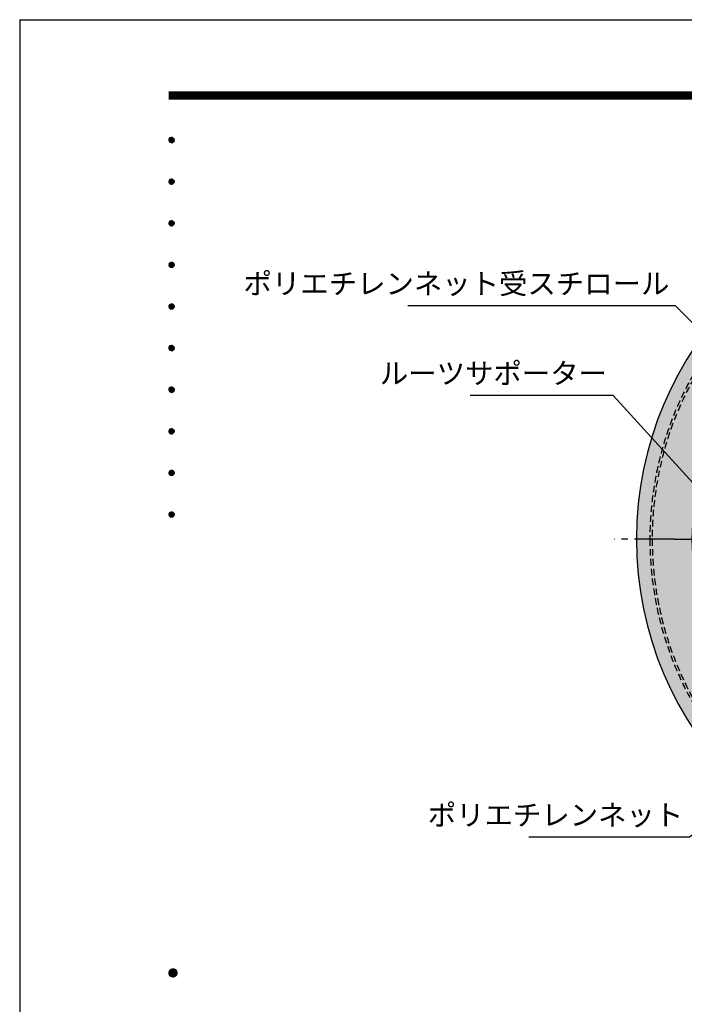
# Model space of a CAD drawing. Extents: x 0 to 6300, y 9030 to 13485.
# Drawn here: x 0 to 1437, y 11355 to 13485 of the extents above; entities that cross this region are included whole.
import ezdxf
from ezdxf.enums import TextEntityAlignment as Align

# ---------------------------------------------------------------- set-up
doc = ezdxf.new("R2010")
doc.units = 0
doc.header["$LTSCALE"] = 4.5
doc.linetypes.add('CENTER2', pattern=[28.575, 19.05, -3.175, 3.175, -3.175])
doc.linetypes.add('HIDDEN2', pattern=[4.7625, 3.175, -1.5875])
doc.layers.get('0').update_dxf_attribs({"linetype": 'CONTINUOUS'})
doc.layers.get('DEFPOINTS').update_dxf_attribs({"linetype": 'CONTINUOUS'})
for name, color, linetype in [('P002', 181, 'CONTINUOUS'), ('P013', 11, 'CONTINUOUS'), ('P902', 185, 'CONTINUOUS'), ('P_1CENTER', 2, 'CONTINUOUS'), ('P_2DIM', 6, 'CONTINUOUS'), ('P_5DRAWFRAME', 104, 'CONTINUOUS')]:
    doc.layers.add(name, color=color, linetype=linetype)
doc.styles.add('BIGFONT', font='simplex.shx', dxfattribs={"bigfont": 'bigfont.shx'})
doc.dimstyles.new('DIMBIGFONT$7', dxfattribs={"dimscale": 15, "dimtxt": 3, "dimasz": 2, "dimexe": 1.5, "dimexo": 3, "dimgap": 0.75, "dimtad": 1, "dimdec": 1, "dimdsep": 46, "dimtxsty": 'BIGFONT', "dimsah": 1, "dimcen": 0, "dimclrt": 230, "dimadec": 1, "dimazin": 2, "dimtfac": 0.6, "dimtdec": 1, "dimtofl": 0, "dimtmove": 0, "dimatfit": 3, "dimfxl": 1, "dimtvp": 1, "dimtolj": 1, "dimarcsym": 0})

# ---------------------------------------------------------------- blocks, each defined once
blk = doc.blocks.new('DFP3')
at = {"color": 0}
for p, q in [((21.5, 286.6), (408, 286.6)), ((21.5, 286.55), (408, 286.55)), ((21.5, 286.5), (408, 286.5)), ((21.5, 286.45), (408, 286.45)), ((21.5, 286.4), (408, 286.4)), ((408, 286.35), (21.5, 286.35)), ((21.5, 286.3), (408, 286.3)), ((408, 286.25), (21.5, 286.25)), ((21.5, 286.2), (408, 286.2)), ((408, 286.15), (21.5, 286.15)), ((21.5, 286.1), (408, 286.1)), ((21.5, 286.05), (408, 286.05)), ((21.5, 286), (408, 286)), ((21.5, 285.95), (408, 285.95)), ((21.5, 285.9), (408, 285.9)), ((21.5, 285.85), (408, 285.85)), ((21.5, 285.8), (408, 285.8)), ((21.5, 285.75), (408, 285.75)), ((21.5, 285.7), (408, 285.7)), ((408, 285.65), (21.5, 285.65)), ((21.5, 285.6), (408, 285.6)), ((21.5, 279.65), (21.9, 280.05)), ((21.51, 279.73), (21.82, 280.04)), ((21.51, 279.58), (21.97, 280.04)), ((21.51, 279.72), (21.97, 279.26)), ((21.52, 279.53), (22.02, 280.03)), ((21.52, 279.77), (22.02, 279.27)), ((21.54, 279.48), (22.07, 280.01)), ((21.54, 279.82), (22.07, 279.29)), ((21.55, 279.84), (21.71, 280)), ((21.56, 279.43), (22.12, 279.99)), ((21.56, 279.87), (22.12, 279.31)), ((21.59, 279.39), (22.16, 279.96)), ((21.59, 279.91), (22.16, 279.34)), ((21.63, 279.94), (22.19, 279.38)), ((21.63, 279.36), (22.19, 279.92)), ((21.67, 279.98), (22.23, 279.42)), ((21.67, 279.32), (22.23, 279.88)), ((21.71, 280), (22.25, 279.46)), ((21.71, 279.3), (22.25, 279.84)), ((21.76, 280.03), (22.28, 279.51)), ((21.76, 279.27), (22.28, 279.79)), ((21.82, 280.04), (22.29, 279.57)), ((21.82, 279.26), (22.29, 279.73)), ((21.88, 280.05), (22.3, 279.63)), ((21.95, 280.05), (22.3, 279.7)), ((22.05, 280.02), (22.27, 279.8)), ((21.5, 279.65), (21.9, 279.25)), ((21.51, 279.57), (21.82, 279.26)), ((21.55, 279.46), (21.71, 279.3)), ((21.88, 279.25), (22.3, 279.67)), ((21.95, 279.25), (22.3, 279.6)), ((22.05, 279.28), (22.27, 279.5)), ((21.5, 273.65), (21.9, 274.05)), ((21.51, 273.73), (21.82, 274.04)), ((21.51, 273.58), (21.97, 274.04)), ((21.52, 273.53), (22.02, 274.03)), ((21.76, 274.03), (22.28, 273.51)), ((21.82, 274.04), (22.29, 273.57)), ((21.88, 274.05), (22.3, 273.63)), ((21.95, 274.05), (22.3, 273.7)), ((22.05, 274.02), (22.27, 273.8)), ((21.5, 273.65), (21.9, 273.25)), ((21.51, 273.72), (21.97, 273.26)), ((21.51, 273.57), (21.82, 273.26)), ((21.52, 273.77), (22.02, 273.27)), ((21.54, 273.48), (22.07, 274.01)), ((21.54, 273.82), (22.07, 273.29)), ((21.55, 273.84), (21.71, 274)), ((21.55, 273.46), (21.71, 273.3)), ((21.56, 273.43), (22.12, 273.99)), ((21.56, 273.87), (22.12, 273.31)), ((21.59, 273.39), (22.16, 273.96)), ((21.59, 273.91), (22.16, 273.34)), ((21.63, 273.94), (22.19, 273.38)), ((21.63, 273.36), (22.19, 273.92)), ((21.67, 273.98), (22.23, 273.42)), ((21.67, 273.32), (22.23, 273.88)), ((21.71, 274), (22.25, 273.46)), ((21.71, 273.3), (22.25, 273.84)), ((21.76, 273.27), (22.28, 273.79)), ((21.82, 273.26), (22.29, 273.73)), ((21.88, 273.25), (22.3, 273.67)), ((21.95, 273.25), (22.3, 273.6)), ((22.05, 273.28), (22.27, 273.5)), ((21.5, 267.65), (21.9, 268.05)), ((21.5, 267.65), (21.9, 267.25)), ((21.51, 267.73), (21.82, 268.04)), ((21.51, 267.58), (21.97, 268.04)), ((21.51, 267.72), (21.97, 267.26)), ((21.51, 267.57), (21.82, 267.26)), ((21.52, 267.53), (22.02, 268.03)), ((21.52, 267.77), (22.02, 267.27)), ((21.54, 267.48), (22.07, 268.01)), ((21.54, 267.82), (22.07, 267.29)), ((21.55, 267.84), (21.71, 268)), ((21.55, 267.46), (21.71, 267.3)), ((21.56, 267.43), (22.12, 267.99)), ((21.56, 267.87), (22.12, 267.31)), ((21.59, 267.39), (22.16, 267.96)), ((21.59, 267.91), (22.16, 267.34)), ((21.63, 267.94), (22.19, 267.38)), ((21.63, 267.36), (22.19, 267.92)), ((21.67, 267.98), (22.23, 267.42)), ((21.67, 267.32), (22.23, 267.88)), ((21.71, 268), (22.25, 267.46)), ((21.71, 267.3), (22.25, 267.84)), ((21.76, 268.03), (22.28, 267.51)), ((21.76, 267.27), (22.28, 267.79)), ((21.82, 268.04), (22.29, 267.57)), ((21.82, 267.26), (22.29, 267.73)), ((21.88, 268.05), (22.3, 267.63)), ((21.88, 267.25), (22.3, 267.67)), ((21.95, 268.05), (22.3, 267.7)), ((21.95, 267.25), (22.3, 267.6)), ((22.05, 268.02), (22.27, 267.8)), ((22.05, 267.28), (22.27, 267.5)), ((21.5, 261.65), (21.9, 262.05)), ((21.5, 261.65), (21.9, 261.25)), ((21.51, 261.73), (21.82, 262.04)), ((21.51, 261.58), (21.97, 262.04)), ((21.51, 261.72), (21.97, 261.26)), ((21.51, 261.57), (21.82, 261.26)), ((21.52, 261.53), (22.02, 262.03)), ((21.52, 261.77), (22.02, 261.27)), ((21.54, 261.48), (22.07, 262.01)), ((21.54, 261.82), (22.07, 261.29)), ((21.55, 261.84), (21.71, 262)), ((21.55, 261.46), (21.71, 261.3)), ((21.56, 261.43), (22.12, 261.99)), ((21.56, 261.87), (22.12, 261.31)), ((21.59, 261.39), (22.16, 261.96)), ((21.59, 261.91), (22.16, 261.34)), ((21.63, 261.94), (22.19, 261.38)), ((21.63, 261.36), (22.19, 261.92)), ((21.67, 261.98), (22.23, 261.42)), ((21.67, 261.32), (22.23, 261.88)), ((21.71, 262), (22.25, 261.46)), ((21.71, 261.3), (22.25, 261.84)), ((21.76, 262.03), (22.28, 261.51)), ((21.76, 261.27), (22.28, 261.79)), ((21.82, 262.04), (22.29, 261.57)), ((21.82, 261.26), (22.29, 261.73)), ((21.88, 262.05), (22.3, 261.63)), ((21.88, 261.25), (22.3, 261.67)), ((21.95, 262.05), (22.3, 261.7)), ((21.95, 261.25), (22.3, 261.6)), ((22.05, 262.02), (22.27, 261.8)), ((22.05, 261.28), (22.27, 261.5)), ((21.5, 255.65), (21.9, 256.05)), ((21.5, 255.65), (21.9, 255.25)), ((21.51, 255.73), (21.82, 256.04)), ((21.51, 255.58), (21.97, 256.04)), ((21.51, 255.72), (21.97, 255.26)), ((21.51, 255.57), (21.82, 255.26)), ((21.52, 255.53), (22.02, 256.03)), ((21.52, 255.77), (22.02, 255.27)), ((21.54, 255.48), (22.07, 256.01)), ((21.54, 255.82), (22.07, 255.29)), ((21.55, 255.84), (21.71, 256)), ((21.56, 255.43), (22.12, 255.99)), ((21.56, 255.87), (22.12, 255.31)), ((21.59, 255.39), (22.16, 255.96)), ((21.59, 255.91), (22.16, 255.34)), ((21.63, 255.94), (22.19, 255.38)), ((21.63, 255.36), (22.19, 255.92)), ((21.67, 255.98), (22.23, 255.42)), ((21.67, 255.32), (22.23, 255.88)), ((21.71, 256), (22.25, 255.46)), ((21.71, 255.3), (22.25, 255.84)), ((21.76, 256.03), (22.28, 255.51)), ((21.76, 255.27), (22.28, 255.79)), ((21.82, 256.04), (22.29, 255.57)), ((21.82, 255.26), (22.29, 255.73)), ((21.88, 256.05), (22.3, 255.63)), ((21.88, 255.25), (22.3, 255.67)), ((21.95, 256.05), (22.3, 255.7)), ((21.95, 255.25), (22.3, 255.6)), ((22.05, 256.02), (22.27, 255.8)), ((21.55, 255.46), (21.71, 255.3)), ((22.05, 255.28), (22.27, 255.5)), ((21.5, 249.65), (21.9, 250.05)), ((21.51, 249.73), (21.82, 250.04)), ((21.51, 249.58), (21.97, 250.04)), ((21.52, 249.53), (22.02, 250.03)), ((21.54, 249.48), (22.07, 250.01)), ((21.55, 249.84), (21.71, 250)), ((21.56, 249.43), (22.12, 249.99)), ((21.59, 249.39), (22.16, 249.96)), ((21.59, 249.91), (22.16, 249.34)), ((21.63, 249.94), (22.19, 249.38)), ((21.63, 249.36), (22.19, 249.92)), ((21.67, 249.98), (22.23, 249.42)), ((21.71, 250), (22.25, 249.46)), ((21.76, 250.03), (22.28, 249.51)), ((21.82, 250.04), (22.29, 249.57)), ((21.88, 250.05), (22.3, 249.63)), ((21.95, 250.05), (22.3, 249.7)), ((22.05, 250.02), (22.27, 249.8)), ((21.5, 249.65), (21.9, 249.25)), ((21.51, 249.72), (21.97, 249.26)), ((21.51, 249.57), (21.82, 249.26)), ((21.52, 249.77), (22.02, 249.27)), ((21.54, 249.82), (22.07, 249.29)), ((21.55, 249.46), (21.71, 249.3)), ((21.56, 249.87), (22.12, 249.31)), ((21.67, 249.32), (22.23, 249.88)), ((21.71, 249.3), (22.25, 249.84)), ((21.76, 249.27), (22.28, 249.79)), ((21.82, 249.26), (22.29, 249.73)), ((21.88, 249.25), (22.3, 249.67)), ((21.95, 249.25), (22.3, 249.6)), ((22.05, 249.28), (22.27, 249.5)), ((21.5, 243.65), (21.9, 244.05)), ((21.5, 243.65), (21.9, 243.25)), ((21.51, 243.73), (21.82, 244.04)), ((21.51, 243.58), (21.97, 244.04)), ((21.51, 243.72), (21.97, 243.26)), ((21.51, 243.57), (21.82, 243.26)), ((21.52, 243.53), (22.02, 244.03)), ((21.52, 243.77), (22.02, 243.27)), ((21.54, 243.48), (22.07, 244.01)), ((21.54, 243.82), (22.07, 243.29)), ((21.55, 243.84), (21.71, 244)), ((21.55, 243.46), (21.71, 243.3)), ((21.56, 243.43), (22.12, 243.99)), ((21.56, 243.87), (22.12, 243.31)), ((21.59, 243.39), (22.16, 243.96)), ((21.59, 243.91), (22.16, 243.34)), ((21.63, 243.94), (22.19, 243.38)), ((21.63, 243.36), (22.19, 243.92)), ((21.67, 243.98), (22.23, 243.42)), ((21.67, 243.32), (22.23, 243.88)), ((21.71, 244), (22.25, 243.46)), ((21.71, 243.3), (22.25, 243.84)), ((21.76, 244.03), (22.28, 243.51)), ((21.76, 243.27), (22.28, 243.79)), ((21.82, 244.04), (22.29, 243.57)), ((21.82, 243.26), (22.29, 243.73)), ((21.88, 244.05), (22.3, 243.63)), ((21.88, 243.25), (22.3, 243.67)), ((21.95, 244.05), (22.3, 243.7)), ((21.95, 243.25), (22.3, 243.6)), ((22.05, 244.02), (22.27, 243.8)), ((22.05, 243.28), (22.27, 243.5)), ((21.5, 237.65), (21.9, 238.05)), ((21.5, 237.65), (21.9, 237.25)), ((21.51, 237.73), (21.82, 238.04)), ((21.51, 237.58), (21.97, 238.04)), ((21.51, 237.72), (21.97, 237.26)), ((21.51, 237.57), (21.82, 237.26)), ((21.52, 237.53), (22.02, 238.03)), ((21.52, 237.77), (22.02, 237.27)), ((21.54, 237.48), (22.07, 238.01)), ((21.54, 237.82), (22.07, 237.29)), ((21.55, 237.84), (21.71, 238)), ((21.55, 237.46), (21.71, 237.3)), ((21.56, 237.43), (22.12, 237.99)), ((21.56, 237.87), (22.12, 237.31)), ((21.59, 237.39), (22.16, 237.96)), ((21.59, 237.91), (22.16, 237.34)), ((21.63, 237.94), (22.19, 237.38)), ((21.63, 237.36), (22.19, 237.92)), ((21.67, 237.98), (22.23, 237.42)), ((21.67, 237.32), (22.23, 237.88)), ((21.71, 238), (22.25, 237.46)), ((21.71, 237.3), (22.25, 237.84)), ((21.76, 238.03), (22.28, 237.51)), ((21.76, 237.27), (22.28, 237.79)), ((21.82, 238.04), (22.29, 237.57)), ((21.82, 237.26), (22.29, 237.73)), ((21.88, 238.05), (22.3, 237.63)), ((21.88, 237.25), (22.3, 237.67)), ((21.95, 238.05), (22.3, 237.7)), ((21.95, 237.25), (22.3, 237.6)), ((22.05, 238.02), (22.27, 237.8)), ((22.05, 237.28), (22.27, 237.5)), ((21.5, 231.65), (21.9, 232.05)), ((21.5, 231.65), (21.9, 231.25)), ((21.51, 231.73), (21.82, 232.04)), ((21.51, 231.58), (21.97, 232.04)), ((21.51, 231.72), (21.97, 231.26)), ((21.51, 231.57), (21.82, 231.26)), ((21.52, 231.53), (22.02, 232.03)), ((21.52, 231.77), (22.02, 231.27)), ((21.54, 231.48), (22.07, 232.01)), ((21.54, 231.82), (22.07, 231.29)), ((21.55, 231.84), (21.71, 232)), ((21.55, 231.46), (21.71, 231.3)), ((21.56, 231.43), (22.12, 231.99)), ((21.56, 231.87), (22.12, 231.31)), ((21.59, 231.39), (22.16, 231.96)), ((21.59, 231.91), (22.16, 231.34)), ((21.63, 231.94), (22.19, 231.38)), ((21.63, 231.36), (22.19, 231.92)), ((21.67, 231.98), (22.23, 231.42)), ((21.67, 231.32), (22.23, 231.88)), ((21.71, 232), (22.25, 231.46)), ((21.71, 231.3), (22.25, 231.84)), ((21.76, 232.03), (22.28, 231.51)), ((21.76, 231.27), (22.28, 231.79)), ((21.82, 232.04), (22.29, 231.57)), ((21.82, 231.26), (22.29, 231.73)), ((21.88, 232.05), (22.3, 231.63)), ((21.88, 231.25), (22.3, 231.67)), ((21.95, 232.05), (22.3, 231.7)), ((21.95, 231.25), (22.3, 231.6)), ((22.05, 232.02), (22.27, 231.8)), ((22.05, 231.28), (22.27, 231.5)), ((21.5, 225.65), (21.9, 226.05)), ((21.51, 225.73), (21.82, 226.04)), ((21.51, 225.58), (21.97, 226.04)), ((21.52, 225.53), (22.02, 226.03)), ((21.52, 225.77), (22.02, 225.27)), ((21.54, 225.48), (22.07, 226.01)), ((21.54, 225.82), (22.07, 225.29)), ((21.55, 225.84), (21.71, 226)), ((21.56, 225.43), (22.12, 225.99)), ((21.56, 225.87), (22.12, 225.31)), ((21.59, 225.39), (22.16, 225.96)), ((21.59, 225.91), (22.16, 225.34)), ((21.63, 225.94), (22.19, 225.38)), ((21.63, 225.36), (22.19, 225.92)), ((21.67, 225.98), (22.23, 225.42)), ((21.67, 225.32), (22.23, 225.88)), ((21.71, 226), (22.25, 225.46)), ((21.71, 225.3), (22.25, 225.84)), ((21.76, 226.03), (22.28, 225.51)), ((21.76, 225.27), (22.28, 225.79)), ((21.82, 226.04), (22.29, 225.57)), ((21.88, 226.05), (22.3, 225.63)), ((21.95, 226.05), (22.3, 225.7)), ((22.05, 226.02), (22.27, 225.8)), ((21.5, 225.65), (21.9, 225.25)), ((21.51, 225.72), (21.97, 225.26)), ((21.51, 225.57), (21.82, 225.26)), ((21.55, 225.46), (21.71, 225.3)), ((21.82, 225.26), (22.29, 225.73)), ((21.88, 225.25), (22.3, 225.67)), ((21.95, 225.25), (22.3, 225.6)), ((22.05, 225.28), (22.27, 225.5)), ((21.5, 159.55), (22.1, 160.15)), ((21.5, 159.48), (22.17, 160.15)), ((21.5, 159.63), (22.02, 160.15)), ((21.5, 159.62), (22.17, 158.95)), ((21.5, 159.55), (22.1, 158.95)), ((21.5, 159.47), (22.02, 158.95)), ((21.51, 159.42), (22.23, 160.14)), ((21.51, 159.68), (22.23, 158.96)), ((21.52, 159.71), (21.94, 160.13)), ((21.52, 159.39), (21.94, 158.97)), ((21.53, 159.37), (22.28, 160.12)), ((21.53, 159.73), (22.28, 158.98)), ((21.55, 159.32), (22.33, 160.1)), ((21.55, 159.78), (22.33, 159)), ((21.57, 159.83), (21.82, 160.08)), ((21.57, 159.27), (22.38, 160.08)), ((21.57, 159.83), (22.38, 159.02)), ((21.57, 159.27), (21.82, 159.02)), ((21.6, 159.22), (22.43, 160.05)), ((21.6, 159.88), (22.43, 159.05)), ((21.63, 159.18), (22.47, 160.02)), ((21.63, 159.92), (22.47, 159.08)), ((21.66, 159.14), (22.51, 159.99)), ((21.66, 159.96), (22.51, 159.11)), ((21.69, 159.99), (22.54, 159.14)), ((21.69, 159.11), (22.54, 159.96)), ((21.73, 160.02), (22.57, 159.18)), ((21.73, 159.08), (22.57, 159.92)), ((21.77, 160.05), (22.6, 159.22)), ((21.77, 159.05), (22.6, 159.88)), ((21.82, 160.08), (22.63, 159.27)), ((21.82, 159.02), (22.63, 159.83)), ((21.87, 160.1), (22.65, 159.32)), ((21.87, 159), (22.65, 159.78)), ((21.92, 160.12), (22.67, 159.37)), ((21.92, 158.98), (22.67, 159.73)), ((21.97, 160.14), (22.69, 159.42)), ((21.97, 158.96), (22.69, 159.68)), ((22.03, 160.15), (22.7, 159.48)), ((22.03, 158.95), (22.7, 159.62)), ((22.1, 160.15), (22.7, 159.55)), ((22.1, 158.95), (22.7, 159.55)), ((22.18, 160.14), (22.69, 159.63)), ((22.18, 158.96), (22.69, 159.47)), ((22.27, 160.13), (22.68, 159.72)), ((22.27, 158.97), (22.68, 159.38)), ((22.39, 160.08), (22.63, 159.84)), ((22.39, 159.02), (22.63, 159.26))]:
    blk.add_line(p, q, dxfattribs=at)
at = {"layer": 'DEFPOINTS', "color": 0}
for q in [(0, 0), (420, 297)]:
    blk.add_line((0, 297), q, dxfattribs=at)
at = {"color": 83, "ltscale": 0.5, "style": 'BIGFONT', "flags": 8}
for tag, p in [('REV04', (26.47, 27.61)), ('REV03', (26.47, 21.7)), ('REV02', (26.47, 15.58)), ('REV01', (26.47, 10.33))]:
    blk.add_attdef(tag, text='', height=2, dxfattribs=at).set_placement(p, align=Align.BOTTOM_LEFT)
for tag, p in [('REVD4', (80.98, 27.61)), ('R4D', (92.67, 27.61)), ('R4C', (101.8, 27.61)), ('R4A', (110.92, 27.61)), ('REVD3', (80.98, 21.7)), ('R3D', (92.67, 21.7)), ('R3C', (101.8, 21.7)), ('R3A', (110.92, 21.7)), ('REVD2', (80.98, 15.58)), ('R2D', (92.67, 15.58)), ('R2C', (101.8, 15.58)), ('R2A', (110.92, 15.58)), ('REVD1', (80.98, 10.33)), ('R1D', (92.67, 10.33)), ('R1C', (101.8, 10.33)), ('R1A', (110.92, 10.33))]:
    blk.add_attdef(tag, text='', height=2, dxfattribs=at).set_placement(p, align=Align.BOTTOM_CENTER)
at = {"color": 83, "style": 'BIGFONT'}
for tag, height, p in [('PROJECT1', 4, (283.38, 25.6)), ('SCALE', 3, (379.68, 25.84)), ('DATE', 3, (344.68, 25.84)), ('PROJECT2', 4, (284.2, 17.84)), ('PROJECT3', 4, (284.2, 10.57)), ('DWGNO', 3, (358.68, 10.57))]:
    blk.add_attdef(tag, text='', height=height, dxfattribs=at).set_placement(p, align=Align.BOTTOM_CENTER)
blk = doc.blocks.new('A$C1F244E7B')
at = {"layer": 'P902'}
h = blk.add_hatch(dxfattribs=at)
h.set_pattern_fill('AR-SAND', color=256, scale=0.5, angle=270, style=0)
h.set_pattern_definition([(307.5, (-14900.792, 1254.612), (24.470662, 0.800016), [0, -19.304, 0, -21.59, 0, -20.6375]), (277.5, (-14900.792, 1254.612), (35.841255, -22.476164), [0, -10.414, 0, -17.399, 0, -6.6675]), (237.5, (-14900.792, 1270.233), (0.07186, -39.549619), [0, -6.35, 0, -22.86, 0, -29.845]), (227.5, (-14900.792, 1270.233), (11.146466, -38.17782), [0, -3.175, 0, -14.986, 0, -17.145])])
h.paths.add_polyline_path([(750, 0, 1), (-750, 0, 1)])
h.paths.add_polyline_path([(-630, 0, -1), (630, 0, -1)], flags=16)
at = {"layer": 'P002'}
for radius in [750, 630]:
    blk.add_circle((0, 0), radius, dxfattribs=at)
at = {"layer": 'P902', "linetype": 'HIDDEN2'}
for radius in [721, 716]:
    blk.add_circle((0, 0), radius, dxfattribs=at)
blk = doc.blocks.new('A$C15676505')
at = {"layer": 'P_1CENTER', "linetype": 'CENTER2'}
for p, q in [((0, 668.4), (0, 797.4)), ((0, 668.4), (0, -668.4)), ((-668.4, 0), (668.4, 0)), ((668.4, 0), (797.4, 0)), ((-668.4, 0), (-797.4, 0)), ((0, -668.4), (0, -797.4))]:
    blk.add_line(p, q, dxfattribs=at)

msp = doc.modelspace()

# ---------------------------------------------------------------- block references
at = {"layer": 'P013'}
msp.add_blockref('A$C15676505', (2083.68, 12361.01), dxfattribs=at)
at = {"layer": 'P_5DRAWFRAME', "xscale": 15, "yscale": 15, "zscale": 15}
msp.add_blockref('DFP3', (0, 9029.5), dxfattribs=at)
at = {"layer": 'P_5DRAWFRAME', "xscale": -1}
msp.add_blockref('A$C1F244E7B', (2083.68, 12361.01), dxfattribs=at)

# ---------------------------------------------------------------- texts
at = {"layer": 'P013', "color": 230, "insert": (1269.9, 12683.02), "char_height": 45, "attachment_point": 9, "style": 'BIGFONT'}
msp.add_mtext('ルーツサポーター', dxfattribs=at)
at = {"layer": 'P_2DIM', "color": 230, "char_height": 45, "attachment_point": 9, "style": 'BIGFONT'}
for s, insert in [('ポリエチレンネット受スチロール', (1404.92, 12877.14)), ('ポリエチレンネット', (1434.92, 11727.76))]:
    msp.add_mtext(s, dxfattribs=dict(at, insert=insert))

# ---------------------------------------------------------------- leaders
at = {"layer": 'P_2DIM', "annotation_type": 0, "has_hookline": 1, "hookline_direction": 1}
for points, text_width in [([(1600.88, 12681.18), (1418.17, 12865.89), (1416.17, 12865.89)], 565.71), ([(1521.33, 12410.1), (1283.15, 12671.77), (1281.15, 12671.77)], 295.71), ([(1846.48, 12019.09), (1448.17, 11716.51), (1446.17, 11716.51)], 334.29)]:
    msp.add_leader(points, dimstyle='DIMBIGFONT$7', dxfattribs=dict(at, text_width=text_width))

doc.saveas('drawing.dxf')
